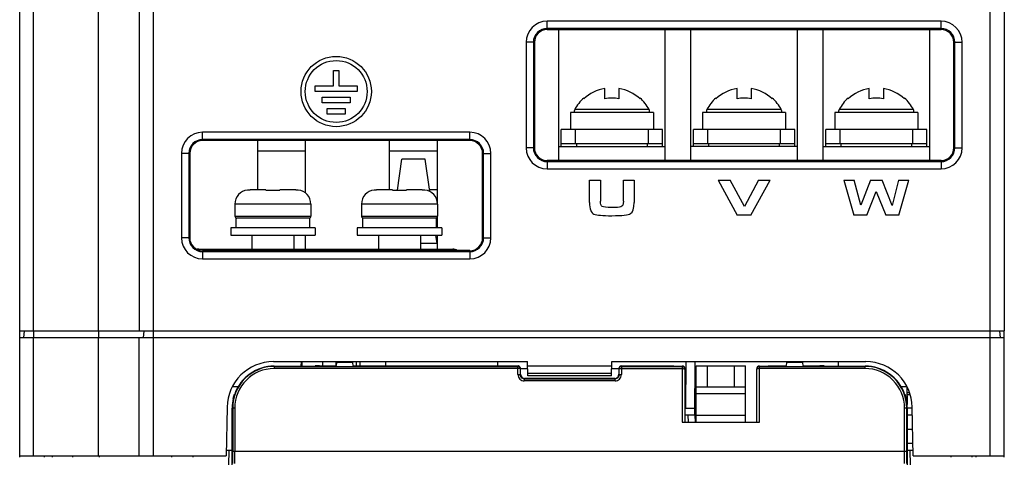
# Model space of a CAD drawing. Units: millimetres. Extents: x -3673 to 8130, y 0 to 2155.
# Drawn here: x 1103 to 1173, y 1706 to 1737 of the extents above; entities that cross this region are included whole.
import ezdxf

# ---------------------------------------------------------------- set-up
doc = ezdxf.new("R2010")
doc.units = ezdxf.units.MM
doc.layers.get('0').update_dxf_attribs({"lineweight": 25})

msp = doc.modelspace()

# ---------------------------------------------------------------- linework, layer by layer
at = {"color": 7}
for p, q in [((1102.846, 1715.322), (1102.846, 1772.322)), ((1172.846, 1772.322), (1172.846, 1715.322)), ((1111.346, 1762.639), (1111.346, 1715.322)), ((1168.346, 1737.322), (1140.346, 1737.322)), ((1168.346, 1736.804), (1140.346, 1736.804)), ((1140.346, 1736.729), (1168.346, 1736.729)), ((1141.146, 1736.729), (1141.146, 1727.412)), ((1148.746, 1727.412), (1148.746, 1736.729)), ((1150.546, 1736.729), (1150.546, 1727.412)), ((1158.146, 1727.412), (1158.146, 1736.729)), ((1159.946, 1736.729), (1159.946, 1727.412)), ((1167.546, 1727.412), (1167.546, 1736.729)), ((1138.846, 1735.822), (1138.846, 1728.322)), ((1139.363, 1735.822), (1139.363, 1728.322)), ((1139.438, 1735.822), (1139.436, 1728.322)), ((1169.255, 1728.322), (1169.253, 1735.822)), ((1169.328, 1728.322), (1169.328, 1735.822)), ((1169.846, 1728.322), (1169.846, 1735.822)), ((1125.146, 1732.722), (1125.146, 1733.822)), ((1125.146, 1733.822), (1125.546, 1733.822)), ((1125.546, 1733.822), (1125.546, 1732.722)), ((1123.846, 1732.322), (1123.846, 1732.722)), ((1123.846, 1732.722), (1125.146, 1732.722)), ((1125.546, 1732.722), (1126.846, 1732.722)), ((1126.846, 1732.722), (1126.846, 1732.322)), ((1144.446, 1731.801), (1144.446, 1732.537)), ((1145.446, 1732.537), (1145.446, 1731.801)), ((1153.846, 1731.801), (1153.846, 1732.537)), ((1154.846, 1732.537), (1154.846, 1731.801)), ((1163.246, 1731.801), (1163.246, 1732.537)), ((1164.246, 1732.537), (1164.246, 1731.801)), ((1126.846, 1732.322), (1123.846, 1732.322)), ((1124.346, 1731.522), (1124.346, 1731.922)), ((1124.346, 1731.922), (1126.346, 1731.922)), ((1126.346, 1731.922), (1126.346, 1731.522)), ((1142.946, 1731.801), (1142.946, 1731.858)), ((1146.946, 1731.858), (1146.946, 1731.801)), ((1152.346, 1731.801), (1152.346, 1731.858)), ((1156.346, 1731.858), (1156.346, 1731.801)), ((1161.746, 1731.801), (1161.746, 1731.858)), ((1165.746, 1731.858), (1165.746, 1731.801)), ((1126.346, 1731.522), (1124.346, 1731.522)), ((1124.696, 1730.722), (1124.696, 1731.122)), ((1124.696, 1731.122), (1125.996, 1731.122)), ((1125.996, 1731.122), (1125.996, 1730.722)), ((1125.996, 1730.722), (1124.696, 1730.722)), ((1147.896, 1730.822), (1141.996, 1730.822)), ((1141.996, 1730.822), (1141.996, 1729.622)), ((1147.896, 1730.822), (1147.896, 1729.622)), ((1157.296, 1730.822), (1151.396, 1730.822)), ((1151.396, 1730.822), (1151.396, 1729.622)), ((1157.296, 1730.822), (1157.296, 1729.622)), ((1166.696, 1730.822), (1160.796, 1730.822)), ((1160.796, 1730.822), (1160.796, 1729.622)), ((1166.696, 1730.822), (1166.696, 1729.622)), ((1134.846, 1729.422), (1115.846, 1729.422)), ((1148.546, 1729.622), (1141.346, 1729.622)), ((1141.346, 1728.422), (1141.346, 1729.622)), ((1148.546, 1728.422), (1148.546, 1729.622)), ((1157.946, 1729.622), (1150.746, 1729.622)), ((1150.746, 1728.422), (1150.746, 1729.622)), ((1157.946, 1728.422), (1157.946, 1729.622)), ((1167.346, 1729.622), (1160.146, 1729.622)), ((1160.146, 1728.422), (1160.146, 1729.622)), ((1167.346, 1728.422), (1167.346, 1729.622)), ((1134.846, 1728.904), (1115.846, 1728.904)), ((1134.846, 1728.831), (1115.846, 1728.831)), ((1119.746, 1728.831), (1119.746, 1725.322)), ((1123.146, 1728.831), (1123.146, 1725.121)), ((1129.146, 1725.322), (1129.146, 1728.831)), ((1132.546, 1724.322), (1132.546, 1728.831)), ((1141.146, 1728.422), (1148.746, 1728.422)), ((1141.346, 1728.622), (1148.546, 1728.622)), ((1142.446, 1728.422), (1142.446, 1728.622)), ((1147.446, 1728.622), (1147.446, 1728.422)), ((1158.146, 1728.422), (1150.546, 1728.422)), ((1150.746, 1728.622), (1157.946, 1728.622)), ((1151.846, 1728.422), (1151.846, 1728.622)), ((1156.846, 1728.622), (1156.846, 1728.422)), ((1159.946, 1728.422), (1167.546, 1728.422)), ((1160.146, 1728.622), (1167.346, 1728.622)), ((1161.246, 1728.422), (1161.246, 1728.622)), ((1166.246, 1728.622), (1166.246, 1728.422)), ((1114.346, 1727.922), (1114.346, 1721.922)), ((1114.863, 1727.922), (1114.863, 1721.922)), ((1114.936, 1727.922), (1114.934, 1721.922)), ((1119.746, 1728.112), (1123.146, 1728.112)), ((1129.146, 1728.112), (1132.546, 1728.112)), ((1135.757, 1721.922), (1135.755, 1727.922)), ((1135.828, 1721.922), (1135.828, 1727.922)), ((1136.346, 1721.922), (1136.346, 1727.922)), ((1129.704, 1725.316), (1130.017, 1727.522)), ((1131.674, 1727.522), (1130.017, 1727.522)), ((1132.002, 1725.211), (1131.674, 1727.522)), ((1168.346, 1727.412), (1140.346, 1727.412)), ((1140.346, 1727.339), (1168.346, 1727.339)), ((1140.346, 1726.822), (1168.346, 1726.822)), ((1143.362, 1726.022), (1144.129, 1726.022)), ((1143.362, 1724.422), (1143.362, 1726.022)), ((1144.129, 1726.022), (1144.129, 1724.522)), ((1145.762, 1726.022), (1146.529, 1726.022)), ((1145.762, 1724.522), (1145.762, 1726.022)), ((1146.529, 1726.022), (1146.529, 1724.422)), ((1152.494, 1726.022), (1153.356, 1726.022)), ((1152.494, 1726.022), (1153.86, 1723.522)), ((1154.364, 1724.157), (1153.356, 1726.022)), ((1155.371, 1726.022), (1154.364, 1724.157)), ((1154.831, 1723.522), (1156.198, 1726.022)), ((1155.371, 1726.022), (1156.198, 1726.022)), ((1161.439, 1726.022), (1162.183, 1726.022)), ((1161.439, 1726.022), (1162.158, 1723.522)), ((1162.644, 1724.245), (1162.183, 1726.022)), ((1163.325, 1726.022), (1162.644, 1724.245)), ((1163.325, 1726.022), (1164.152, 1726.022)), ((1164.873, 1724.226), (1164.152, 1726.022)), ((1165.321, 1726.022), (1164.873, 1724.226)), ((1165.321, 1726.022), (1166.052, 1726.022)), ((1165.352, 1723.522), (1166.052, 1726.022)), ((1119.046, 1725.317), (1119.048, 1725.308)), ((1120.346, 1725.322), (1119.221, 1725.322)), ((1120.346, 1725.322), (1120.348, 1725.308)), ((1121.343, 1725.308), (1121.346, 1725.322)), ((1122.47, 1725.322), (1121.346, 1725.322)), ((1122.643, 1725.308), (1122.645, 1725.317)), ((1128.046, 1725.317), (1128.048, 1725.308)), ((1129.346, 1725.322), (1128.221, 1725.322)), ((1129.346, 1725.322), (1129.348, 1725.308)), ((1130.343, 1725.308), (1130.346, 1725.322)), ((1131.47, 1725.322), (1130.346, 1725.322)), ((1131.643, 1725.308), (1131.645, 1725.317)), ((1132.546, 1725.322), (1131.987, 1725.322)), ((1163.081, 1723.522), (1163.733, 1725.222)), ((1163.733, 1725.222), (1164.429, 1723.522)), ((1118.146, 1724.322), (1118.146, 1723.472)), ((1123.546, 1724.322), (1123.546, 1723.472)), ((1127.146, 1724.322), (1127.146, 1723.472)), ((1132.546, 1724.322), (1132.546, 1723.472)), ((1132.546, 1722.622), (1132.546, 1723.472)), ((1154.831, 1723.522), (1153.86, 1723.522)), ((1163.081, 1723.522), (1162.158, 1723.522)), ((1165.352, 1723.522), (1164.429, 1723.522)), ((1118.246, 1722.622), (1118.246, 1723.322)), ((1123.446, 1723.322), (1118.246, 1723.322)), ((1123.446, 1723.322), (1123.446, 1722.622)), ((1127.246, 1722.622), (1127.246, 1723.322)), ((1132.446, 1723.322), (1127.246, 1723.322)), ((1132.446, 1723.322), (1132.446, 1722.622)), ((1117.846, 1722.622), (1117.846, 1722.122)), ((1123.846, 1722.622), (1117.846, 1722.622)), ((1117.846, 1722.122), (1123.846, 1722.122)), ((1119.346, 1722.122), (1119.346, 1721.122)), ((1122.346, 1722.122), (1122.346, 1721.122)), ((1123.146, 1722.122), (1123.146, 1721.122)), ((1123.846, 1722.622), (1123.846, 1722.122)), ((1126.846, 1722.622), (1126.846, 1722.122)), ((1132.846, 1722.622), (1126.846, 1722.622)), ((1126.846, 1722.122), (1132.846, 1722.122)), ((1128.346, 1722.122), (1128.346, 1721.122)), ((1131.346, 1722.122), (1131.346, 1721.122)), ((1132.526, 1721.522), (1132.441, 1722.122)), ((1132.546, 1721.122), (1132.546, 1722.122)), ((1132.846, 1722.622), (1132.846, 1722.122)), ((1132.526, 1721.522), (1131.346, 1721.522)), ((1132.526, 1721.522), (1132.53, 1721.122)), ((1115.57, 1721.122), (1133.63, 1721.122)), ((1134.846, 1721.01), (1115.846, 1721.01)), ((1115.846, 1720.939), (1134.846, 1720.939)), ((1115.846, 1720.422), (1134.846, 1720.422)), ((1102.846, 1715.322), (1172.846, 1715.322)), ((1102.846, 1706.322), (1102.846, 1715.322)), ((1103.146, 1714.822), (1103.189, 1715.322)), ((1111.646, 1714.822), (1111.689, 1715.322)), ((1172.502, 1715.322), (1172.546, 1714.822)), ((1172.846, 1706.322), (1172.846, 1715.322)), ((1172.846, 1714.822), (1102.846, 1714.822)), ((1111.346, 1706.422), (1111.346, 1714.822)), ((1120.889, 1713.122), (1138.946, 1713.122)), ((1122.846, 1713.122), (1122.84, 1712.804)), ((1122.929, 1712.804), (1122.932, 1713.122)), ((1124.374, 1713.122), (1124.372, 1712.822)), ((1125.317, 1713.122), (1125.319, 1712.821)), ((1126.76, 1713.122), (1126.762, 1712.822)), ((1127.037, 1713.122), (1127.034, 1712.822)), ((1128.873, 1712.822), (1128.875, 1713.122)), ((1136.816, 1713.122), (1136.818, 1712.822)), ((1138.963, 1712.122), (1138.946, 1713.122)), ((1144.928, 1712.122), (1144.946, 1713.122)), ((1144.946, 1713.122), (1163.003, 1713.122)), ((1150.196, 1709.822), (1150.224, 1713.122)), ((1150.844, 1709.322), (1150.875, 1713.122)), ((1161.051, 1712.804), (1161.046, 1713.122)), ((1138.951, 1712.822), (1144.94, 1712.822)), ((1144.928, 1712.122), (1138.963, 1712.122)), ((1118.371, 1711.322), (1117.949, 1711.322)), ((1165.942, 1711.322), (1165.521, 1711.322)), ((1165.924, 1711.322), (1165.935, 1710.074)), ((1166.16, 1710.772), (1165.929, 1710.772)), ((1117.589, 1709.879), (1117.529, 1706.422)), ((1150.146, 1709.822), (1150.848, 1709.822)), ((1166.302, 1709.822), (1165.946, 1709.822)), ((1166.363, 1706.422), (1166.302, 1709.879)), ((1150.844, 1709.322), (1150.146, 1709.322)), ((1150.354, 1709.322), (1150.363, 1708.822)), ((1150.844, 1709.322), (1150.858, 1708.822)), ((1166.312, 1709.322), (1165.941, 1709.322)), ((1165.946, 1708.322), (1166.329, 1708.322)), ((1165.946, 1707.322), (1166.347, 1707.322)), ((1117.472, 1691.622), (1117.737, 1706.822)), ((1117.536, 1706.822), (1117.946, 1706.822)), ((1165.946, 1706.822), (1166.356, 1706.822)), ((1166.42, 1691.622), (1166.154, 1706.822)), ((1102.846, 1706.422), (1117.529, 1706.422)), ((1104.586, 1706.422), (1104.585, 1706.322)), ((1105.151, 1706.422), (1105.146, 1706.322)), ((1113.651, 1706.422), (1113.646, 1706.322)), ((1166.363, 1706.422), (1172.846, 1706.422)), ((1170.54, 1706.422), (1170.546, 1706.322)), ((1170.851, 1706.322), (1170.846, 1706.422))]:
    msp.add_line(p, q, dxfattribs=at)
at = {"color": 9}
for p, q in [((1171.846, 1715.322), (1171.846, 1772.322)), ((1112.346, 1762.639), (1112.346, 1715.322)), ((1103.811, 1755.224), (1103.811, 1715.322)), ((1108.45, 1715.322), (1108.45, 1755.157)), ((1140.346, 1736.729), (1140.346, 1737.322)), ((1168.346, 1736.729), (1168.346, 1737.322)), ((1139.438, 1735.822), (1138.846, 1735.822)), ((1169.253, 1735.822), (1169.846, 1735.822)), ((1147.59, 1731.039), (1142.302, 1731.039)), ((1156.99, 1731.039), (1151.702, 1731.039)), ((1166.39, 1731.039), (1161.102, 1731.039)), ((1115.846, 1728.831), (1115.846, 1729.422)), ((1134.846, 1728.831), (1134.846, 1729.422)), ((1142.346, 1729.622), (1142.346, 1728.622)), ((1147.546, 1728.622), (1147.546, 1729.622)), ((1151.746, 1729.622), (1151.746, 1728.622)), ((1156.946, 1728.622), (1156.946, 1729.622)), ((1161.146, 1729.622), (1161.146, 1728.622)), ((1166.346, 1728.622), (1166.346, 1729.622)), ((1139.436, 1728.322), (1138.846, 1728.322)), ((1169.255, 1728.322), (1169.846, 1728.322)), ((1114.936, 1727.922), (1114.346, 1727.922)), ((1135.755, 1727.922), (1136.346, 1727.922)), ((1140.346, 1727.412), (1140.346, 1726.822)), ((1168.346, 1727.412), (1168.346, 1726.822)), ((1123.546, 1724.322), (1118.146, 1724.322)), ((1132.546, 1724.322), (1127.146, 1724.322)), ((1118.146, 1723.472), (1123.546, 1723.472)), ((1127.146, 1723.472), (1132.546, 1723.472)), ((1114.934, 1721.922), (1114.346, 1721.922)), ((1135.757, 1721.922), (1136.346, 1721.922)), ((1115.846, 1721.01), (1115.846, 1720.422)), ((1116.069, 1721.122), (1116.069, 1721.01)), ((1133.131, 1721.01), (1133.131, 1721.122)), ((1134.846, 1721.01), (1134.846, 1720.422)), ((1103.823, 1715.322), (1103.821, 1714.822)), ((1108.461, 1714.822), (1108.462, 1715.322)), ((1112.346, 1715.322), (1112.346, 1706.422)), ((1171.846, 1706.422), (1171.846, 1715.322)), ((1103.811, 1714.822), (1103.811, 1706.422)), ((1108.45, 1706.422), (1108.45, 1714.822)), ((1120.946, 1712.804), (1120.946, 1712.631)), ((1120.946, 1712.781), (1138.27, 1712.781)), ((1138.42, 1712.631), (1120.946, 1712.631)), ((1138.296, 1712.806), (1138.27, 1712.781)), ((1138.27, 1712.196), (1138.27, 1712.781)), ((1138.28, 1712.822), (1138.296, 1712.806)), ((1138.42, 1712.631), (1138.42, 1712.196)), ((1138.446, 1712.222), (1138.42, 1712.196)), ((1138.428, 1712.639), (1138.446, 1712.656)), ((1138.96, 1712.302), (1144.931, 1712.302)), ((1145.446, 1712.656), (1145.463, 1712.639)), ((1145.471, 1712.196), (1145.446, 1712.222)), ((1145.471, 1712.631), (1149.946, 1712.631)), ((1145.471, 1712.196), (1145.471, 1712.631)), ((1145.596, 1712.806), (1145.611, 1712.822)), ((1145.621, 1712.781), (1145.596, 1712.806)), ((1145.621, 1712.781), (1149.946, 1712.781)), ((1145.621, 1712.781), (1145.621, 1712.196)), ((1149.946, 1712.809), (1149.946, 1708.822)), ((1149.946, 1712.781), (1149.963, 1712.78)), ((1155.446, 1708.822), (1155.446, 1712.809)), ((1155.446, 1712.781), (1162.946, 1712.781)), ((1162.946, 1712.631), (1155.446, 1712.631)), ((1162.946, 1712.631), (1162.946, 1712.804)), ((1138.27, 1712.196), (1138.42, 1712.196)), ((1138.72, 1711.896), (1138.746, 1711.922)), ((1138.72, 1711.896), (1145.171, 1711.896)), ((1138.72, 1711.896), (1138.72, 1711.746)), ((1145.171, 1711.746), (1138.72, 1711.746)), ((1145.146, 1711.922), (1145.171, 1711.896)), ((1145.171, 1711.746), (1145.171, 1711.896)), ((1145.471, 1712.196), (1145.621, 1712.196)), ((1154.446, 1710.822), (1150.946, 1710.822)), ((1165.927, 1710.922), (1166.106, 1710.922)), ((1118.137, 1709.822), (1117.946, 1709.822)), ((1117.987, 1709.822), (1117.987, 1706.758)), ((1118.137, 1709.822), (1118.137, 1706.758)), ((1165.946, 1709.822), (1165.755, 1709.822)), ((1165.755, 1706.758), (1165.755, 1709.822)), ((1165.905, 1706.758), (1165.905, 1709.822)), ((1150.946, 1709.322), (1154.446, 1709.322)), ((1117.987, 1706.758), (1165.905, 1706.758)), ((1117.987, 1705.888), (1117.987, 1706.758)), ((1165.905, 1705.888), (1165.905, 1706.758)), ((1106.597, 1706.422), (1106.591, 1706.322)), ((1108.531, 1706.322), (1108.531, 1706.422)), ((1115.149, 1706.422), (1115.144, 1706.322)), ((1169.042, 1706.422), (1169.048, 1706.322))]:
    msp.add_line(p, q, dxfattribs=at)
for p, q in [((1125.397, 1713.082), (1126.494, 1713.082)), ((1157.397, 1713.082), (1158.494, 1713.082)), ((1120.946, 1712.804), (1123.846, 1712.804)), ((1123.846, 1712.804), (1123.858, 1712.817)), ((1124.158, 1712.822), (1125.346, 1712.822)), ((1126.546, 1712.822), (1138.28, 1712.822)), ((1138.402, 1712.762), (1138.386, 1712.778)), ((1138.446, 1712.222), (1138.446, 1712.656)), ((1138.446, 1712.622), (1138.954, 1712.622)), ((1144.937, 1712.622), (1145.446, 1712.622)), ((1145.446, 1712.656), (1145.446, 1712.222)), ((1145.505, 1712.778), (1145.49, 1712.762)), ((1145.611, 1712.822), (1149.346, 1712.822)), ((1149.346, 1712.822), (1149.946, 1712.809)), ((1150.146, 1708.822), (1150.146, 1712.604)), ((1150.946, 1712.822), (1154.446, 1712.822)), ((1150.946, 1708.822), (1150.946, 1712.822)), ((1151.746, 1711.322), (1151.746, 1712.822)), ((1153.646, 1712.822), (1153.646, 1711.322)), ((1154.446, 1708.822), (1154.446, 1712.822)), ((1155.246, 1708.822), (1155.246, 1712.604)), ((1155.446, 1712.809), (1156.046, 1712.822)), ((1156.046, 1712.822), (1157.346, 1712.822)), ((1158.546, 1712.822), (1159.733, 1712.822)), ((1160.046, 1712.804), (1160.033, 1712.817)), ((1160.046, 1712.804), (1162.946, 1712.804)), ((1145.146, 1711.922), (1138.746, 1711.922)), ((1150.946, 1711.322), (1154.446, 1711.322)), ((1117.946, 1693.276), (1117.946, 1709.822)), ((1165.946, 1709.822), (1165.946, 1693.276)), ((1149.946, 1708.822), (1155.446, 1708.822)), ((1118.137, 1705.885), (1118.137, 1706.758)), ((1165.755, 1705.885), (1165.755, 1706.758))]:
    msp.add_line(p, q)
at = {"color": 7}
for radius in [2.5, 2.2]:
    msp.add_circle((1125.346, 1732.322), radius, dxfattribs=at)
for centre, radius, start, end in [((1140.346, 1735.822), 1.5, 90, 180), ((1140.346, 1735.822), 0.983, 90, 180), ((1168.346, 1735.822), 1.5, 0, 90), ((1168.346, 1735.822), 0.983, 360, 90), ((1144.946, 1729.622), 2.958, 99.73148, 132.54145), ((1144.946, 1729.622), 2.958, 47.45855, 80.26852), ((1154.346, 1729.622), 2.958, 99.73148, 132.54145), ((1154.346, 1729.622), 2.958, 47.45855, 80.26852), ((1163.746, 1729.622), 2.958, 99.73148, 132.54145), ((1163.746, 1729.622), 2.958, 47.45855, 80.26852), ((1144.946, 1729.622), 3, 131.81032, 151.80717), ((1144.946, 1729.622), 2.236, 77.07903, 102.92097), ((1144.946, 1729.622), 3, 28.19283, 48.18969), ((1154.346, 1729.622), 3, 131.81032, 151.80717), ((1154.346, 1729.622), 2.236, 77.07903, 102.92097), ((1154.346, 1729.622), 3, 28.19283, 48.18969), ((1163.746, 1729.622), 3, 131.81032, 151.80717), ((1163.746, 1729.622), 2.236, 77.07903, 102.92097), ((1163.746, 1729.622), 3, 28.19283, 48.18969), ((1142.566, 1730.897), 0.3, 151.80717, 194.59376), ((1147.325, 1730.897), 0.3, 345.40624, 28.19283), ((1151.966, 1730.897), 0.3, 151.80717, 194.59376), ((1156.725, 1730.897), 0.3, 345.40624, 28.19283), ((1161.366, 1730.897), 0.3, 151.80717, 194.59376), ((1166.125, 1730.897), 0.3, 345.40624, 28.19283), ((1115.846, 1727.922), 1.5, 90, 180), ((1134.846, 1727.922), 1.5, 0, 90), ((1115.846, 1727.922), 0.983, 90, 180), ((1134.846, 1727.922), 0.983, 360, 90), ((1140.346, 1728.322), 1.5, 180, 270), ((1140.346, 1728.322), 0.983, 180, 270), ((1168.346, 1728.322), 1.5, 270, 360), ((1168.346, 1728.322), 0.983, 270, 360), ((1119.146, 1724.322), 1, 95.68916, 180), ((1119.221, 1724.227), 1.094, 90.00349, 99.08741), ((1122.47, 1724.227), 1.094, 80.9127, 89.99662), ((1122.546, 1724.322), 1, 0, 84.31084), ((1128.146, 1724.322), 1, 95.68916, 180), ((1128.221, 1724.227), 1.094, 90.00349, 99.08741), ((1131.47, 1724.227), 1.094, 80.9127, 89.99662), ((1131.546, 1724.322), 1, 0, 84.31084), ((1118.296, 1723.472), 0.15, 180, 261), ((1123.396, 1723.472), 0.15, 279, 0), ((1127.296, 1723.472), 0.15, 180, 261), ((1132.396, 1723.472), 0.15, 279, 0), ((1115.846, 1721.922), 1.5, 180, 270), ((1115.846, 1721.922), 0.983, 180, 270), ((1134.846, 1721.922), 1.5, 270, 360), ((1134.846, 1721.922), 0.983, 270, 360), ((1115.57, 1720.622), 0.5, 90, 104.47039), ((1133.63, 1720.622), 0.5, 51.24487, 90), ((1120.889, 1709.822), 3.3, 90, 179), ((1163.003, 1709.822), 3.3, 1, 90)]:
    msp.add_arc(centre, radius, start, end, dxfattribs=at)
at = {"color": 9}
for centre, radius, start, end in [((1120.946, 1709.822), 2.959, 90, 180), ((1120.946, 1709.822), 2.809, 90, 180), ((1162.946, 1709.822), 2.959, 0, 90), ((1162.946, 1709.822), 2.809, 359.99945, 90), ((1138.72, 1712.196), 0.45, 179.99938, 270.00062), ((1145.171, 1712.196), 0.45, 269.99939, 0.00062)]:
    msp.add_arc(centre, radius, start, end, dxfattribs=at)
for centre, radius, start, end in [((1120.946, 1709.822), 2.983, 90, 160.41018), ((1162.946, 1709.822), 2.983, 19.58982, 90), ((1120.946, 1709.822), 3, 166.74736, 180), ((1162.946, 1709.822), 3, 0, 13.25264)]:
    msp.add_arc(centre, radius, start, end)
at = {"color": 7}
for centre, major_axis, start_param, end_param in [((1140.346, 1735.821), (0, 0.907), 0, 1.570492), ((1168.346, 1735.821), (0, 0.907), -1.570492, 0), ((1115.846, 1727.921), (0, 0.91), 0, 1.570492), ((1134.846, 1727.921), (0, 0.91), -1.570492, 0), ((1140.346, 1728.321), (0, 0.91), 1.570492, 3.141593), ((1168.346, 1728.321), (0, 0.91), -3.141593, -1.570492), ((1115.846, 1721.921), (0, 0.912), 1.570492, 3.141593), ((1134.846, 1721.921), (0, 0.912), -3.141593, -1.570492)]:
    msp.add_ellipse(centre, major_axis=major_axis, ratio=1, start_param=start_param, end_param=end_param, dxfattribs=at)
for centre, major_axis, ratio, start_param, end_param in [((1125.309, 1712.582), (0.088, 0.5), 0.002985, -1.158753, 0.000526), ((1126.582, 1712.582), (-0.088, 0.5), 0.002985, -0.000526, 1.158753), ((1157.309, 1712.582), (0.088, 0.5), 0.002985, -1.158753, 0.000526), ((1158.582, 1712.582), (-0.088, 0.5), 0.002985, -0.000526, 1.158753), ((1124.158, 1712.816), (0.3, 0), 0.017455, 1.570796, 3.124139), ((1138.746, 1712.222), (0.212, 0.212), 0.999695, -3.926839, -2.356347), ((1145.146, 1712.222), (0.212, -0.212), 0.999695, -0.785246, 0.785246), ((1149.946, 1712.609), (0.142, -0.144), 0.978419, 0.783435, 2.354231), ((1155.446, 1712.609), (0.142, 0.144), 0.978419, 7.070547, 8.641343), ((1159.733, 1712.816), (0.3, 0), 0.017455, 0.017453, 1.570796)]:
    msp.add_ellipse(centre, major_axis=major_axis, ratio=ratio, start_param=start_param, end_param=end_param)
for points in [[(1120.348, 1725.308), (1120.514, 1725.315), (1120.846, 1725.318), (1121.177, 1725.315), (1121.343, 1725.308)], [(1129.348, 1725.308), (1129.514, 1725.315), (1129.846, 1725.318), (1130.177, 1725.315), (1130.343, 1725.308)], [(1143.362, 1724.422), (1143.362, 1723.963), (1143.464, 1723.695), (1143.67, 1723.614)], [(1144.25, 1724.149), (1144.169, 1724.201), (1144.129, 1724.326), (1144.129, 1724.522)], [(1144.946, 1724.072), (1144.562, 1724.072), (1144.331, 1724.097), (1144.25, 1724.149)], [(1145.591, 1724.128), (1145.477, 1724.09), (1145.262, 1724.072), (1144.946, 1724.072)], [(1145.762, 1724.522), (1145.762, 1724.297), (1145.704, 1724.165), (1145.591, 1724.128)], [(1146.274, 1723.643), (1146.441, 1723.753), (1146.529, 1724.009), (1146.529, 1724.422)], [(1143.67, 1723.614), (1143.875, 1723.534), (1144.3, 1723.495), (1144.946, 1723.495)], [(1144.946, 1723.495), (1145.681, 1723.495), (1146.123, 1723.545), (1146.274, 1723.643)]]:
    msp.add_open_spline(points, degree=3, dxfattribs=at)
at = {"color": 9}
for points, knots in [([(1138.27, 1712.781), (1138.309, 1712.781), (1138.388, 1712.749), (1138.42, 1712.669), (1138.42, 1712.631)], [0, 0, 0, 0, 0.499999, 1, 1, 1, 1]), ([(1145.471, 1712.631), (1145.471, 1712.669), (1145.503, 1712.749), (1145.583, 1712.781), (1145.621, 1712.781)], [0, 0, 0, 0, 0.5, 1, 1, 1, 1]), ([(1149.946, 1712.631), (1149.988, 1712.631), (1150.047, 1712.627), (1150.112, 1712.61), (1150.136, 1712.599), (1150.142, 1712.591)], [0, 0, 0, 0, 0.634191, 0.859362, 1, 1, 1, 1]), ([(1155.446, 1712.631), (1155.403, 1712.631), (1155.345, 1712.627), (1155.28, 1712.61), (1155.257, 1712.599), (1155.25, 1712.592)], [0, 0, 0, 0, 0.628483, 0.856222, 1, 1, 1, 1]), ([(1155.446, 1712.781), (1155.411, 1712.781), (1155.343, 1712.762), (1155.291, 1712.713), (1155.274, 1712.684)], [0, 0, 0, 0, 0.505773, 1, 1, 1, 1]), ([(1138.72, 1711.896), (1138.644, 1711.896), (1138.484, 1711.96), (1138.42, 1712.12), (1138.42, 1712.196)], [0, 0, 0, 0, 0.50008, 1, 1, 1, 1]), ([(1145.471, 1712.196), (1145.471, 1712.12), (1145.407, 1711.96), (1145.248, 1711.896), (1145.171, 1711.896)], [0, 0, 0, 0, 0.50008, 1, 1, 1, 1])]:
    msp.add_open_spline(points, degree=3, knots=knots, dxfattribs=at)
for points in [[(1138.338, 1712.81), (1138.32, 1712.818), (1138.3, 1712.822), (1138.28, 1712.822)], [(1138.296, 1712.806), (1138.334, 1712.806), (1138.375, 1712.789), (1138.402, 1712.762)], [(1138.386, 1712.778), (1138.372, 1712.791), (1138.356, 1712.803), (1138.338, 1712.81)], [(1138.402, 1712.762), (1138.429, 1712.735), (1138.446, 1712.694), (1138.446, 1712.656)], [(1145.49, 1712.762), (1145.462, 1712.735), (1145.446, 1712.694), (1145.446, 1712.656)], [(1145.596, 1712.806), (1145.557, 1712.806), (1145.517, 1712.789), (1145.49, 1712.762)], [(1145.611, 1712.822), (1145.573, 1712.822), (1145.532, 1712.805), (1145.505, 1712.778)], [(1155.274, 1712.684), (1155.256, 1712.654), (1155.246, 1712.617), (1155.246, 1712.582)]]:
    msp.add_open_spline(points, degree=3)
for points, knots in [([(1149.963, 1712.78), (1150.011, 1712.776), (1150.108, 1712.729), (1150.146, 1712.629), (1150.146, 1712.582)], [0, 0, 0, 0, 0.50476, 1, 1, 1, 1]), ([(1118.026, 1710.509), (1118.034, 1710.547), (1118.049, 1710.602), (1118.069, 1710.671), (1118.083, 1710.716), (1118.096, 1710.753), (1118.106, 1710.781), (1118.114, 1710.798), (1118.116, 1710.808), (1118.118, 1710.809)], [0, 0, 0, 0, 0.370029, 0.53926, 0.689739, 0.816087, 0.912948, 0.975317, 1, 1, 1, 1]), ([(1165.773, 1710.809), (1165.774, 1710.809), (1165.776, 1710.803), (1165.78, 1710.794), (1165.786, 1710.778), (1165.79, 1710.766), (1165.793, 1710.759)], [0, 0, 0, 0, 0.081304, 0.279203, 0.588165, 1, 1, 1, 1]), ([(1165.793, 1710.759), (1165.799, 1710.743), (1165.827, 1710.661), (1165.85, 1710.577), (1165.866, 1710.509)], [0, 0, 0, 0, 0.19597, 1, 1, 1, 1])]:
    msp.add_open_spline(points, degree=3, knots=knots)
for points in [[(1150.142, 1712.591), (1150.144, 1712.589), (1150.146, 1712.585), (1150.146, 1712.582)], [(1155.25, 1712.592), (1155.248, 1712.589), (1155.246, 1712.585), (1155.246, 1712.582)]]:
    msp.add_open_spline(points, degree=3, dxfattribs=at)

doc.saveas('drawing.dxf')
